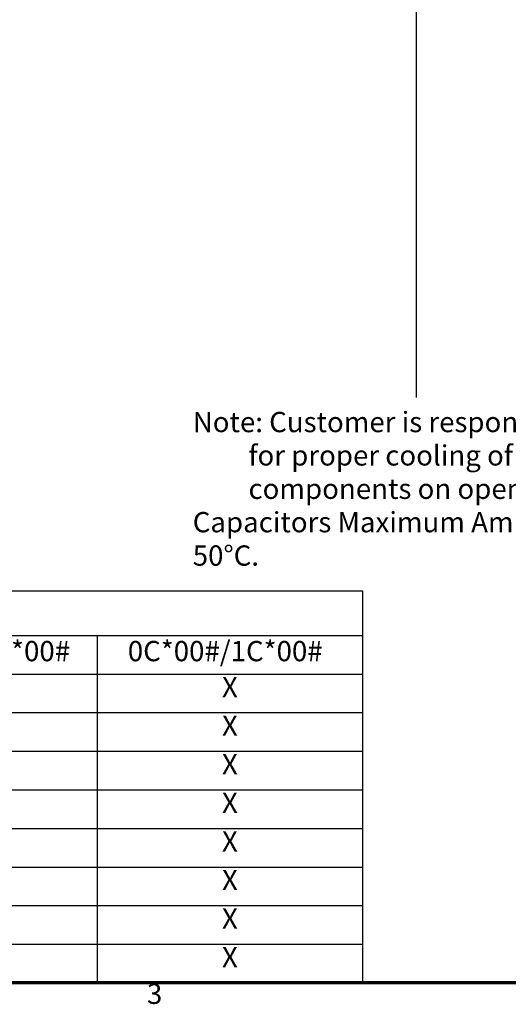
# Model space of a CAD drawing. Units: inches. Extents: x 2 to 86, y 1 to 67.
# Drawn here: x 29.8 to 41.4, y 1.5 to 24.8 of the extents above; entities that cross this region are included whole.
import ezdxf

# ---------------------------------------------------------------- set-up
doc = ezdxf.new("R2010")
doc.units = ezdxf.units.IN
doc.header["$LTSCALE"] = 4
doc.header["$MEASUREMENT"] = 0
for name, color, linetype, lineweight in [('Border (ANSI)', 7, 'Continuous', 70), ('Sketch Geometry (ANSI)', 7, 'Continuous', 25), ('Symbol (ANSI)', 7, 'Continuous', 25)]:
    doc.layers.add(name, color=color, linetype=linetype, lineweight=lineweight)
doc.styles.add('Note Text (ANSI)', font='tahoma.ttf')

# ---------------------------------------------------------------- blocks, each defined once
blk = doc.blocks.new('Borders Default Border')
at = {"layer": 'Border (ANSI)', "flags": 128}
blk.add_lwpolyline([(0.75, 0.5), (0.75, 16.5), (21.25, 16.5), (21.25, 0.5), (0.75, 0.5)], dxfattribs=at)
at = {"layer": 'Border (ANSI)', "insert": (8.2127, 0.3375), "char_height": 0.12, "attachment_point": 7, "style": 'Note Text (ANSI)'}
blk.add_mtext('3', dxfattribs=at)
blk = doc.blocks.new('Table2')
at = {"layer": 'Symbol (ANSI)'}
for p, q in [((0.75, 2.8219), (9.4887, 2.8219)), ((9.4887, 2.8219), (9.4887, 2.5566)), ((0.75, 2.5566), (9.4887, 2.5566)), ((7.9188, 2.5566), (7.9188, 2.3281)), ((9.4887, 2.5566), (9.4887, 2.3281)), ((0.75, 2.3281), (9.4887, 2.3281)), ((7.9188, 2.3281), (7.9188, 0.5)), ((9.4887, 2.3281), (9.4887, 0.5)), ((0.75, 2.0996), (9.4887, 2.0996)), ((0.75, 1.8711), (9.4887, 1.8711)), ((0.75, 1.6425), (9.4887, 1.6425)), ((0.75, 1.414), (9.4887, 1.414)), ((0.75, 1.1855), (9.4887, 1.1855)), ((0.75, 0.957), (9.4887, 0.957)), ((0.75, 0.7285), (9.4887, 0.7285)), ((0.75, 0.5), (9.4887, 0.5))]:
    blk.add_line(p, q, dxfattribs=at)
at = {"layer": 'Symbol (ANSI)', "char_height": 0.12, "attachment_point": 7, "style": 'Note Text (ANSI)'}
for s, insert in [('0S*00#/1S*00#', (6.6188, 2.3666)), ('0C*00#/1C*00#', (8.0994, 2.3666)), ('X', (8.6565, 2.1538)), ('X', (8.6565, 1.9253)), ('X', (8.6565, 1.6968)), ('X', (8.6565, 1.4683)), ('X', (8.6565, 1.2398)), ('X', (8.6565, 1.0113)), ('X', (8.6565, 0.7828)), ('X', (8.6565, 0.5543))]:
    blk.add_mtext(s, dxfattribs=dict(at, insert=insert))

msp = doc.modelspace()

# ---------------------------------------------------------------- linework, layer by layer
at = {"layer": 'Sketch Geometry (ANSI)'}
msp.add_line((39.2225, 54.0027), (39.2225, 15.86), dxfattribs=at)

# ---------------------------------------------------------------- block references
at = {"xscale": 4, "yscale": 4, "zscale": 4}
for name in ['Borders Default Border', 'Table2']:
    msp.add_blockref(name, (0, 0), dxfattribs=at)

# ---------------------------------------------------------------- texts
at = {"layer": 'Symbol (ANSI)', "insert": (33.9346, 15.5214), "char_height": 0.48, "width": 10.479481, "attachment_point": 1, "line_spacing_factor": 0.987884, "style": 'Note Text (ANSI)'}
msp.add_mtext('\\fTahoma|b0|i0;Note: Customer is responsible\\P\\fTahoma|b0|i0;         for proper cooling of filter\\P\\fTahoma|b0|i0;         components on open panels. \\P\\fTahoma|b0|i0;Capacitors Maximum Ambient 50°C.', dxfattribs=at)

doc.saveas('drawing.dxf')
